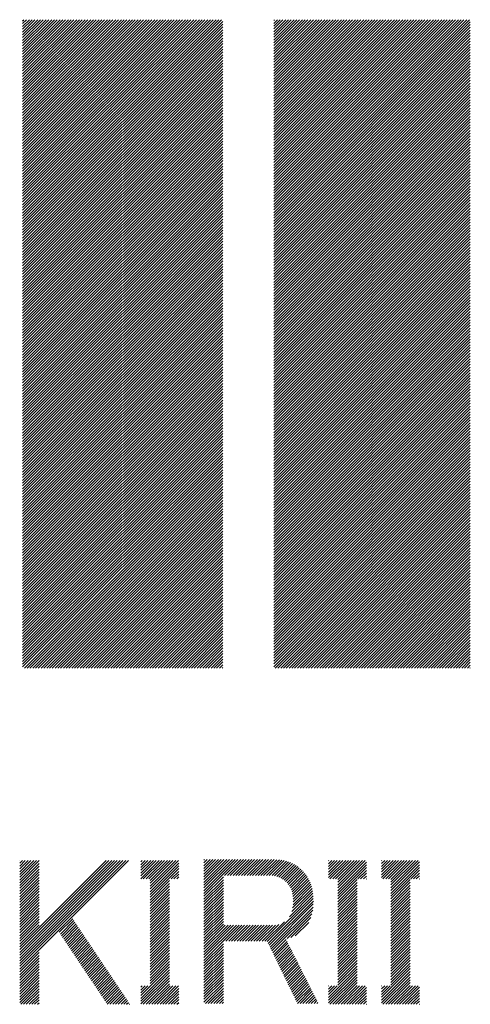
# Model space of a CAD drawing. Extents: x 5 to 415, y 6 to 292.
# Drawn here: x 156 to 161, y 18 to 29 of the extents above; entities that cross this region are included whole.
import ezdxf

# ---------------------------------------------------------------- set-up
doc = ezdxf.new("R2010")
doc.units = 0
doc.header["$MEASUREMENT"] = 0
doc.layers.add('_F-5_寸法', color=7, linetype='CONTINUOUS')

msp = doc.modelspace()

# ---------------------------------------------------------------- linework, layer by layer
at = {"layer": '_F-5_寸法', "color": 7, "linetype": 'Continuous'}
for p, q in [((156.139, 26.48), (158.159, 28.5)), ((156.139, 26.508), (158.131, 28.5)), ((156.139, 26.536), (158.103, 28.5)), ((156.139, 26.565), (158.074, 28.5)), ((156.139, 26.593), (158.046, 28.5)), ((156.139, 26.621), (158.018, 28.5)), ((156.139, 26.65), (157.99, 28.5)), ((156.139, 26.678), (157.961, 28.5)), ((156.139, 26.706), (157.933, 28.5)), ((156.139, 26.734), (157.905, 28.5)), ((156.139, 26.763), (157.876, 28.5)), ((156.139, 26.791), (157.848, 28.5)), ((156.139, 26.819), (157.82, 28.5)), ((156.139, 26.848), (157.792, 28.5)), ((156.139, 26.876), (157.763, 28.5)), ((156.139, 26.904), (157.735, 28.5)), ((156.139, 26.932), (157.707, 28.5)), ((156.139, 26.961), (157.678, 28.5)), ((156.139, 26.989), (157.65, 28.5)), ((156.139, 27.017), (157.622, 28.5)), ((156.139, 27.046), (157.594, 28.5)), ((156.139, 27.074), (157.565, 28.5)), ((156.139, 27.102), (157.537, 28.5)), ((156.139, 27.13), (157.509, 28.5)), ((156.139, 27.159), (157.48, 28.5)), ((156.139, 27.187), (157.452, 28.5)), ((156.139, 27.215), (157.424, 28.5)), ((156.139, 27.244), (157.396, 28.5)), ((156.139, 27.272), (157.367, 28.5)), ((156.139, 27.3), (157.339, 28.5)), ((156.139, 27.328), (157.311, 28.5)), ((156.139, 27.357), (157.282, 28.5)), ((156.139, 27.385), (157.254, 28.5)), ((156.139, 27.413), (157.226, 28.5)), ((156.139, 27.442), (157.198, 28.5)), ((156.139, 27.47), (157.169, 28.5)), ((156.139, 27.498), (157.141, 28.5)), ((156.139, 27.526), (157.113, 28.5)), ((156.139, 27.555), (157.084, 28.5)), ((156.139, 27.583), (157.056, 28.5)), ((156.139, 27.611), (157.028, 28.5)), ((156.139, 27.64), (157, 28.5)), ((156.139, 27.668), (156.971, 28.5)), ((156.139, 27.696), (156.943, 28.5)), ((156.139, 27.724), (156.915, 28.5)), ((156.139, 27.753), (156.886, 28.5)), ((156.139, 27.781), (156.858, 28.5)), ((156.139, 27.809), (156.83, 28.5)), ((156.139, 27.837), (156.802, 28.5)), ((156.139, 27.866), (156.773, 28.5)), ((156.139, 27.894), (156.745, 28.5)), ((156.139, 27.922), (156.717, 28.5)), ((156.139, 27.951), (156.688, 28.5)), ((156.139, 27.979), (156.66, 28.5)), ((156.139, 28.007), (156.632, 28.5)), ((156.139, 28.035), (156.604, 28.5)), ((156.139, 28.064), (156.575, 28.5)), ((156.139, 28.092), (156.547, 28.5)), ((156.139, 28.12), (156.519, 28.5)), ((156.139, 28.149), (156.49, 28.5)), ((156.139, 28.177), (156.462, 28.5)), ((156.139, 28.205), (156.434, 28.5)), ((156.139, 28.233), (156.406, 28.5)), ((156.139, 28.262), (156.377, 28.5)), ((156.139, 28.29), (156.349, 28.5)), ((156.139, 28.318), (156.321, 28.5)), ((156.139, 28.347), (156.292, 28.5)), ((156.139, 28.375), (156.264, 28.5)), ((156.139, 28.403), (156.236, 28.5)), ((156.139, 28.431), (156.208, 28.5)), ((156.139, 28.46), (156.179, 28.5)), ((156.139, 28.488), (156.151, 28.5)), ((156.139, 26.452), (158.171, 28.483)), ((156.139, 26.423), (158.171, 28.455)), ((156.139, 26.395), (158.171, 28.427)), ((158.688, 26.511), (160.677, 28.5)), ((158.688, 26.54), (160.648, 28.5)), ((158.688, 26.568), (160.62, 28.5)), ((158.688, 26.596), (160.592, 28.5)), ((158.688, 26.624), (160.563, 28.5)), ((158.688, 26.653), (160.535, 28.5)), ((158.688, 26.681), (160.507, 28.5)), ((158.688, 26.709), (160.479, 28.5)), ((158.688, 26.738), (160.45, 28.5)), ((158.688, 26.766), (160.422, 28.5)), ((158.688, 26.794), (160.394, 28.5)), ((158.688, 26.822), (160.365, 28.5)), ((158.688, 26.851), (160.337, 28.5)), ((158.688, 26.879), (160.309, 28.5)), ((158.688, 26.907), (160.281, 28.5)), ((158.688, 26.936), (160.252, 28.5)), ((158.688, 26.964), (160.224, 28.5)), ((158.688, 26.992), (160.196, 28.5)), ((158.688, 27.02), (160.167, 28.5)), ((158.688, 27.049), (160.139, 28.5)), ((158.688, 27.077), (160.111, 28.5)), ((158.688, 27.105), (160.083, 28.5)), ((158.688, 27.134), (160.054, 28.5)), ((158.688, 27.162), (160.026, 28.5)), ((158.688, 27.19), (159.998, 28.5)), ((158.688, 27.218), (159.969, 28.5)), ((158.688, 27.247), (159.941, 28.5)), ((158.688, 27.275), (159.913, 28.5)), ((158.688, 27.303), (159.885, 28.5)), ((158.688, 27.332), (159.856, 28.5)), ((158.688, 27.36), (159.828, 28.5)), ((158.688, 27.388), (159.8, 28.5)), ((158.688, 27.416), (159.771, 28.5)), ((158.688, 27.445), (159.743, 28.5)), ((158.688, 27.473), (159.715, 28.5)), ((158.688, 27.501), (159.687, 28.5)), ((158.688, 27.53), (159.658, 28.5)), ((158.688, 27.558), (159.63, 28.5)), ((158.688, 27.586), (159.602, 28.5)), ((158.688, 27.614), (159.573, 28.5)), ((158.688, 27.643), (159.545, 28.5)), ((158.688, 27.671), (159.517, 28.5)), ((158.688, 27.699), (159.489, 28.5)), ((158.688, 27.728), (159.46, 28.5)), ((158.688, 27.756), (159.432, 28.5)), ((158.688, 27.784), (159.404, 28.5)), ((158.688, 27.812), (159.375, 28.5)), ((158.688, 27.841), (159.347, 28.5)), ((158.688, 27.869), (159.319, 28.5)), ((158.688, 27.897), (159.291, 28.5)), ((158.688, 27.925), (159.262, 28.5)), ((158.688, 27.954), (159.234, 28.5)), ((158.688, 27.982), (159.206, 28.5)), ((158.688, 28.01), (159.177, 28.5)), ((158.688, 28.039), (159.149, 28.5)), ((158.688, 28.067), (159.121, 28.5)), ((158.688, 28.095), (159.093, 28.5)), ((158.688, 28.123), (159.064, 28.5)), ((158.688, 28.152), (159.036, 28.5)), ((158.688, 28.18), (159.008, 28.5)), ((158.688, 28.208), (158.979, 28.5)), ((158.688, 28.237), (158.951, 28.5)), ((158.688, 28.265), (158.923, 28.5)), ((158.688, 28.293), (158.895, 28.5)), ((158.688, 28.321), (158.866, 28.5)), ((158.688, 28.35), (158.838, 28.5)), ((158.688, 28.378), (158.81, 28.5)), ((158.688, 28.406), (158.781, 28.5)), ((158.688, 28.435), (158.753, 28.5)), ((158.688, 28.463), (158.725, 28.5)), ((158.688, 28.491), (158.697, 28.5)), ((158.688, 26.483), (160.684, 28.479)), ((158.688, 26.455), (160.684, 28.451)), ((158.688, 26.426), (160.684, 28.423)), ((156.139, 26.367), (158.171, 28.398)), ((156.139, 26.338), (158.171, 28.37)), ((156.139, 26.31), (158.171, 28.342)), ((156.139, 26.282), (158.171, 28.313)), ((158.688, 26.398), (160.684, 28.394)), ((158.688, 26.37), (160.684, 28.366)), ((158.688, 26.342), (160.684, 28.338)), ((158.688, 26.313), (160.684, 28.31)), ((156.139, 26.254), (158.171, 28.285)), ((156.139, 26.225), (158.171, 28.257)), ((156.139, 26.197), (158.171, 28.229)), ((156.139, 26.169), (158.171, 28.2)), ((158.688, 26.285), (160.684, 28.281)), ((158.688, 26.257), (160.684, 28.253)), ((158.688, 26.228), (160.684, 28.225)), ((156.139, 26.14), (158.171, 28.172)), ((156.139, 26.112), (158.171, 28.144)), ((156.139, 26.084), (158.171, 28.115)), ((158.688, 26.2), (160.684, 28.196)), ((158.688, 26.172), (160.684, 28.168)), ((158.688, 26.144), (160.684, 28.14)), ((158.688, 26.115), (160.684, 28.112)), ((156.139, 26.056), (158.171, 28.087)), ((156.139, 26.027), (158.171, 28.059)), ((156.139, 25.999), (158.171, 28.031)), ((156.139, 25.971), (158.171, 28.002)), ((158.688, 26.087), (160.684, 28.083)), ((158.688, 26.059), (160.684, 28.055)), ((158.688, 26.03), (160.684, 28.027)), ((156.139, 25.942), (158.171, 27.974)), ((156.139, 25.914), (158.171, 27.946)), ((156.139, 25.886), (158.171, 27.917)), ((158.688, 26.002), (160.684, 27.998)), ((158.688, 25.974), (160.684, 27.97)), ((158.688, 25.946), (160.684, 27.942)), ((158.688, 25.917), (160.684, 27.914)), ((156.139, 25.858), (158.171, 27.889)), ((156.139, 25.829), (158.171, 27.861)), ((156.139, 25.801), (158.171, 27.833)), ((156.139, 25.773), (158.171, 27.804)), ((158.688, 25.889), (160.684, 27.885)), ((158.688, 25.861), (160.684, 27.857)), ((158.688, 25.832), (160.684, 27.829)), ((158.688, 25.804), (160.684, 27.8)), ((156.139, 25.744), (158.171, 27.776)), ((156.139, 25.716), (158.171, 27.748)), ((156.139, 25.688), (158.171, 27.719)), ((158.688, 25.776), (160.684, 27.772)), ((158.688, 25.748), (160.684, 27.744)), ((158.688, 25.719), (160.684, 27.716)), ((156.139, 25.66), (158.171, 27.691)), ((156.139, 25.631), (158.171, 27.663)), ((156.139, 25.603), (158.171, 27.635)), ((156.139, 25.575), (158.171, 27.606)), ((158.688, 25.691), (160.684, 27.687)), ((158.688, 25.663), (160.684, 27.659)), ((158.688, 25.634), (160.684, 27.631)), ((158.688, 25.606), (160.684, 27.602)), ((156.139, 25.546), (158.171, 27.578)), ((156.139, 25.518), (158.171, 27.55)), ((156.139, 25.49), (158.171, 27.521)), ((158.688, 25.578), (160.684, 27.574)), ((158.688, 25.55), (160.684, 27.546)), ((158.688, 25.521), (160.684, 27.518)), ((156.139, 25.462), (158.171, 27.493)), ((156.139, 25.433), (158.171, 27.465)), ((156.139, 25.405), (158.171, 27.437)), ((156.139, 25.377), (158.171, 27.408)), ((158.688, 25.493), (160.684, 27.489)), ((158.688, 25.465), (160.684, 27.461)), ((158.688, 25.436), (160.684, 27.433)), ((158.688, 25.408), (160.684, 27.404)), ((156.139, 25.348), (158.171, 27.38)), ((156.139, 25.32), (158.171, 27.352)), ((156.139, 25.292), (158.171, 27.323)), ((158.688, 25.38), (160.684, 27.376)), ((158.688, 25.352), (160.684, 27.348)), ((158.688, 25.323), (160.684, 27.32)), ((156.139, 25.264), (158.171, 27.295)), ((156.139, 25.235), (158.171, 27.267)), ((156.139, 25.207), (158.171, 27.239)), ((156.139, 25.179), (158.171, 27.21)), ((158.688, 25.295), (160.684, 27.291)), ((158.688, 25.267), (160.684, 27.263)), ((158.688, 25.238), (160.684, 27.235)), ((158.688, 25.21), (160.684, 27.206)), ((156.139, 25.15), (158.171, 27.182)), ((156.139, 25.122), (158.171, 27.154)), ((156.139, 25.094), (158.171, 27.125)), ((158.688, 25.182), (160.684, 27.178)), ((158.688, 25.154), (160.684, 27.15)), ((158.688, 25.125), (160.684, 27.122)), ((156.139, 25.066), (158.171, 27.097)), ((156.139, 25.037), (158.171, 27.069)), ((156.139, 25.009), (158.171, 27.041)), ((156.139, 24.981), (158.171, 27.012)), ((158.688, 25.097), (160.684, 27.093)), ((158.688, 25.069), (160.684, 27.065)), ((158.688, 25.04), (160.684, 27.037)), ((158.688, 25.012), (160.684, 27.008)), ((156.139, 24.952), (158.171, 26.984)), ((156.139, 24.924), (158.171, 26.956)), ((156.139, 24.896), (158.171, 26.928)), ((158.688, 24.984), (160.684, 26.98)), ((158.688, 24.956), (160.684, 26.952)), ((158.688, 24.927), (160.684, 26.924)), ((156.139, 24.868), (158.171, 26.899)), ((156.139, 24.839), (158.171, 26.871)), ((156.139, 24.811), (158.171, 26.843)), ((156.139, 24.783), (158.171, 26.814)), ((158.688, 24.899), (160.684, 26.895)), ((158.688, 24.871), (160.684, 26.867)), ((158.688, 24.843), (160.684, 26.839)), ((158.688, 24.814), (160.684, 26.81)), ((156.139, 24.755), (158.171, 26.786)), ((156.139, 24.726), (158.171, 26.758)), ((156.139, 24.698), (158.171, 26.73)), ((156.139, 24.67), (158.171, 26.701)), ((158.688, 24.786), (160.684, 26.782)), ((158.688, 24.758), (160.684, 26.754)), ((158.688, 24.729), (160.684, 26.726)), ((156.139, 24.641), (158.171, 26.673)), ((156.139, 24.613), (158.171, 26.645)), ((156.139, 24.585), (158.171, 26.616)), ((158.688, 24.701), (160.684, 26.697)), ((158.688, 24.673), (160.684, 26.669)), ((158.688, 24.645), (160.684, 26.641)), ((158.688, 24.616), (160.684, 26.612)), ((156.139, 24.557), (158.171, 26.588)), ((156.139, 24.528), (158.171, 26.56)), ((156.139, 24.5), (158.171, 26.532)), ((156.139, 24.472), (158.171, 26.503)), ((158.688, 24.588), (160.684, 26.584)), ((158.688, 24.56), (160.684, 26.556)), ((158.688, 24.531), (160.684, 26.528)), ((156.139, 24.443), (158.171, 26.475)), ((156.139, 24.415), (158.171, 26.447)), ((156.139, 24.387), (158.171, 26.418)), ((158.688, 24.503), (160.684, 26.499)), ((158.688, 24.475), (160.684, 26.471)), ((158.688, 24.447), (160.684, 26.443)), ((158.688, 24.418), (160.684, 26.414)), ((156.139, 24.359), (158.171, 26.39)), ((156.139, 24.33), (158.171, 26.362)), ((156.139, 24.302), (158.171, 26.334)), ((156.139, 24.274), (158.171, 26.305)), ((158.688, 24.39), (160.684, 26.386)), ((158.688, 24.362), (160.684, 26.358)), ((158.688, 24.333), (160.684, 26.33)), ((158.688, 24.305), (160.684, 26.301)), ((156.139, 24.245), (158.171, 26.277)), ((156.139, 24.217), (158.171, 26.249)), ((156.139, 24.189), (158.171, 26.22)), ((158.688, 24.277), (160.684, 26.273)), ((158.688, 24.249), (160.684, 26.245)), ((158.688, 24.22), (160.684, 26.216)), ((156.139, 24.161), (158.171, 26.192)), ((156.139, 24.132), (158.171, 26.164)), ((156.139, 24.104), (158.171, 26.136)), ((156.139, 24.076), (158.171, 26.107)), ((158.688, 24.192), (160.684, 26.188)), ((158.688, 24.164), (160.684, 26.16)), ((158.688, 24.135), (160.684, 26.132)), ((158.688, 24.107), (160.684, 26.103)), ((156.139, 24.047), (158.171, 26.079)), ((156.139, 24.019), (158.171, 26.051)), ((156.139, 23.991), (158.171, 26.022)), ((158.688, 24.079), (160.684, 26.075)), ((158.688, 24.051), (160.684, 26.047)), ((158.688, 24.022), (160.684, 26.018)), ((156.139, 23.963), (158.171, 25.994)), ((156.139, 23.934), (158.171, 25.966)), ((156.139, 23.906), (158.171, 25.938)), ((156.139, 23.878), (158.171, 25.909)), ((158.688, 23.994), (160.684, 25.99)), ((158.688, 23.966), (160.684, 25.962)), ((158.688, 23.937), (160.684, 25.934)), ((158.688, 23.909), (160.684, 25.905)), ((156.139, 23.849), (158.171, 25.881)), ((156.139, 23.821), (158.171, 25.853)), ((156.139, 23.793), (158.171, 25.824)), ((158.688, 23.881), (160.684, 25.877)), ((158.688, 23.853), (160.684, 25.849)), ((158.688, 23.824), (160.684, 25.821)), ((156.139, 23.765), (158.171, 25.796)), ((156.139, 23.736), (158.171, 25.768)), ((156.139, 23.708), (158.171, 25.74)), ((156.139, 23.68), (158.171, 25.711)), ((158.688, 23.796), (160.684, 25.792)), ((158.688, 23.768), (160.684, 25.764)), ((158.688, 23.739), (160.684, 25.736)), ((158.688, 23.711), (160.684, 25.707)), ((156.139, 23.651), (158.171, 25.683)), ((156.139, 23.623), (158.171, 25.655)), ((156.139, 23.595), (158.171, 25.626)), ((158.688, 23.683), (160.684, 25.679)), ((158.688, 23.655), (160.684, 25.651)), ((158.688, 23.626), (160.684, 25.623)), ((156.139, 23.567), (158.171, 25.598)), ((156.139, 23.538), (158.171, 25.57)), ((156.139, 23.51), (158.171, 25.542)), ((156.139, 23.482), (158.171, 25.513)), ((158.688, 23.598), (160.684, 25.594)), ((158.688, 23.57), (160.684, 25.566)), ((158.688, 23.541), (160.684, 25.538)), ((158.688, 23.513), (160.684, 25.509)), ((156.139, 23.453), (158.171, 25.485)), ((156.139, 23.425), (158.171, 25.457)), ((156.139, 23.397), (158.171, 25.428)), ((156.139, 23.369), (158.171, 25.4)), ((158.688, 23.485), (160.684, 25.481)), ((158.688, 23.457), (160.684, 25.453)), ((158.688, 23.428), (160.684, 25.425)), ((156.139, 23.34), (158.171, 25.372)), ((156.139, 23.312), (158.171, 25.344)), ((156.139, 23.284), (158.171, 25.315)), ((158.688, 23.4), (160.684, 25.396)), ((158.688, 23.372), (160.684, 25.368)), ((158.688, 23.343), (160.684, 25.34)), ((158.688, 23.315), (160.684, 25.311)), ((156.139, 23.255), (158.171, 25.287)), ((156.139, 23.227), (158.171, 25.259)), ((156.139, 23.199), (158.171, 25.23)), ((156.139, 23.171), (158.171, 25.202)), ((158.688, 23.287), (160.684, 25.283)), ((158.688, 23.259), (160.684, 25.255)), ((158.688, 23.23), (160.684, 25.227)), ((156.139, 23.142), (158.171, 25.174)), ((156.139, 23.114), (158.171, 25.146)), ((156.139, 23.086), (158.171, 25.117)), ((158.688, 23.202), (160.684, 25.198)), ((158.688, 23.174), (160.684, 25.17)), ((158.688, 23.145), (160.684, 25.142)), ((158.688, 23.117), (160.684, 25.113)), ((156.139, 23.057), (158.171, 25.089)), ((156.139, 23.029), (158.171, 25.061)), ((156.139, 23.001), (158.171, 25.032)), ((156.139, 22.973), (158.171, 25.004)), ((158.688, 23.089), (160.684, 25.085)), ((158.688, 23.061), (160.684, 25.057)), ((158.688, 23.032), (160.684, 25.029)), ((158.688, 23.004), (160.684, 25)), ((156.139, 22.944), (158.171, 24.976)), ((156.139, 22.916), (158.171, 24.948)), ((156.139, 22.888), (158.171, 24.919)), ((158.688, 22.976), (160.684, 24.972)), ((158.688, 22.947), (160.684, 24.944)), ((158.688, 22.919), (160.684, 24.915)), ((156.139, 22.859), (158.171, 24.891)), ((156.139, 22.831), (158.171, 24.863)), ((156.139, 22.803), (158.171, 24.834)), ((156.139, 22.775), (158.171, 24.806)), ((158.688, 22.891), (160.684, 24.887)), ((158.688, 22.863), (160.684, 24.859)), ((158.688, 22.834), (160.684, 24.831)), ((158.688, 22.806), (160.684, 24.802)), ((156.139, 22.746), (158.171, 24.778)), ((156.139, 22.718), (158.171, 24.75)), ((156.139, 22.69), (158.171, 24.721)), ((158.688, 22.778), (160.684, 24.774)), ((158.688, 22.749), (160.684, 24.746)), ((158.688, 22.721), (160.684, 24.717)), ((156.139, 22.661), (158.171, 24.693)), ((156.139, 22.633), (158.171, 24.665)), ((156.139, 22.605), (158.171, 24.636)), ((156.139, 22.577), (158.171, 24.608)), ((158.688, 22.693), (160.684, 24.689)), ((158.688, 22.665), (160.684, 24.661)), ((158.688, 22.636), (160.684, 24.633)), ((158.688, 22.608), (160.684, 24.604)), ((156.139, 22.548), (158.171, 24.58)), ((156.139, 22.52), (158.171, 24.552)), ((156.139, 22.492), (158.171, 24.523)), ((158.688, 22.58), (160.684, 24.576)), ((158.688, 22.551), (160.684, 24.548)), ((158.688, 22.523), (160.684, 24.519)), ((156.139, 22.463), (158.171, 24.495)), ((156.139, 22.435), (158.171, 24.467)), ((156.139, 22.407), (158.171, 24.438)), ((156.139, 22.379), (158.171, 24.41)), ((158.688, 22.495), (160.684, 24.491)), ((158.688, 22.467), (160.684, 24.463)), ((158.688, 22.438), (160.684, 24.435)), ((158.688, 22.41), (160.684, 24.406)), ((156.139, 22.35), (158.171, 24.382)), ((156.139, 22.322), (158.171, 24.354)), ((156.139, 22.294), (158.171, 24.325)), ((158.688, 22.382), (160.684, 24.378)), ((158.688, 22.353), (160.684, 24.35)), ((158.688, 22.325), (160.684, 24.321)), ((156.139, 22.265), (158.171, 24.297)), ((156.139, 22.237), (158.171, 24.269)), ((156.139, 22.209), (158.171, 24.24)), ((156.139, 22.181), (158.171, 24.212)), ((158.688, 22.297), (160.684, 24.293)), ((158.688, 22.269), (160.684, 24.265)), ((158.688, 22.24), (160.684, 24.237)), ((158.688, 22.212), (160.684, 24.208)), ((156.139, 22.152), (158.171, 24.184)), ((156.139, 22.124), (158.171, 24.156)), ((156.139, 22.096), (158.171, 24.127)), ((158.688, 22.184), (160.684, 24.18)), ((158.688, 22.156), (160.684, 24.152)), ((158.688, 22.127), (160.684, 24.123)), ((156.139, 22.068), (158.171, 24.099)), ((156.139, 22.039), (158.171, 24.071)), ((156.139, 22.011), (158.171, 24.043)), ((156.139, 21.983), (158.171, 24.014)), ((158.688, 22.099), (160.684, 24.095)), ((158.688, 22.071), (160.684, 24.067)), ((158.688, 22.042), (160.684, 24.039)), ((158.688, 22.014), (160.684, 24.01)), ((156.139, 21.954), (158.171, 23.986)), ((156.139, 21.926), (158.171, 23.958)), ((156.157, 21.915), (158.171, 23.929)), ((156.185, 21.915), (158.171, 23.901)), ((158.688, 21.986), (160.684, 23.982)), ((158.688, 21.958), (160.684, 23.954)), ((158.688, 21.929), (160.684, 23.925)), ((156.213, 21.915), (158.171, 23.873)), ((156.242, 21.915), (158.171, 23.845)), ((156.27, 21.915), (158.171, 23.816)), ((158.702, 21.915), (160.684, 23.897)), ((158.731, 21.915), (160.684, 23.869)), ((158.759, 21.915), (160.684, 23.841)), ((158.787, 21.915), (160.684, 23.812)), ((156.298, 21.915), (158.171, 23.788)), ((156.326, 21.915), (158.171, 23.76)), ((156.355, 21.915), (158.171, 23.731)), ((156.383, 21.915), (158.171, 23.703)), ((158.815, 21.915), (160.684, 23.784)), ((158.844, 21.915), (160.684, 23.756)), ((158.872, 21.915), (160.684, 23.727)), ((156.411, 21.915), (158.171, 23.675)), ((156.44, 21.915), (158.171, 23.647)), ((156.468, 21.915), (158.171, 23.618)), ((158.9, 21.915), (160.684, 23.699)), ((158.929, 21.915), (160.684, 23.671)), ((158.957, 21.915), (160.684, 23.643)), ((158.985, 21.915), (160.684, 23.614)), ((156.496, 21.915), (158.171, 23.59)), ((156.524, 21.915), (158.171, 23.562)), ((156.553, 21.915), (158.171, 23.533)), ((156.581, 21.915), (158.171, 23.505)), ((159.013, 21.915), (160.684, 23.586)), ((159.042, 21.915), (160.684, 23.558)), ((159.07, 21.915), (160.684, 23.529)), ((159.098, 21.915), (160.684, 23.501)), ((156.609, 21.915), (158.171, 23.477)), ((156.638, 21.915), (158.171, 23.449)), ((156.666, 21.915), (158.171, 23.42)), ((159.127, 21.915), (160.684, 23.473)), ((159.155, 21.915), (160.684, 23.445)), ((159.183, 21.915), (160.684, 23.416)), ((156.694, 21.915), (158.171, 23.392)), ((156.722, 21.915), (158.171, 23.364)), ((156.751, 21.915), (158.171, 23.335)), ((156.779, 21.915), (158.171, 23.307)), ((159.211, 21.915), (160.684, 23.388)), ((159.24, 21.915), (160.684, 23.36)), ((159.268, 21.915), (160.684, 23.331)), ((159.296, 21.915), (160.684, 23.303)), ((156.807, 21.915), (158.171, 23.279)), ((156.836, 21.915), (158.171, 23.251)), ((156.864, 21.915), (158.171, 23.222)), ((159.325, 21.915), (160.684, 23.275)), ((159.353, 21.915), (160.684, 23.247)), ((159.381, 21.915), (160.684, 23.218)), ((156.892, 21.915), (158.171, 23.194)), ((156.92, 21.915), (158.171, 23.166)), ((156.949, 21.915), (158.171, 23.137)), ((156.977, 21.915), (158.171, 23.109)), ((159.409, 21.915), (160.684, 23.19)), ((159.438, 21.915), (160.684, 23.162)), ((159.466, 21.915), (160.684, 23.133)), ((159.494, 21.915), (160.684, 23.105)), ((157.005, 21.915), (158.171, 23.081)), ((157.033, 21.915), (158.171, 23.053)), ((157.062, 21.915), (158.171, 23.024)), ((159.523, 21.915), (160.684, 23.077)), ((159.551, 21.915), (160.684, 23.049)), ((159.579, 21.915), (160.684, 23.02)), ((157.09, 21.915), (158.171, 22.996)), ((157.118, 21.915), (158.171, 22.968)), ((157.147, 21.915), (158.171, 22.939)), ((157.175, 21.915), (158.171, 22.911)), ((159.607, 21.915), (160.684, 22.992)), ((159.636, 21.915), (160.684, 22.964)), ((159.664, 21.915), (160.684, 22.936)), ((159.692, 21.915), (160.684, 22.907)), ((157.203, 21.915), (158.171, 22.883)), ((157.231, 21.915), (158.171, 22.855)), ((157.26, 21.915), (158.171, 22.826)), ((159.721, 21.915), (160.684, 22.879)), ((159.749, 21.915), (160.684, 22.851)), ((159.777, 21.915), (160.684, 22.822)), ((157.288, 21.915), (158.171, 22.798)), ((157.316, 21.915), (158.171, 22.77)), ((157.345, 21.915), (158.171, 22.741)), ((157.373, 21.915), (158.171, 22.713)), ((159.805, 21.915), (160.684, 22.794)), ((159.834, 21.915), (160.684, 22.766)), ((159.862, 21.915), (160.684, 22.738)), ((159.89, 21.915), (160.684, 22.709)), ((157.401, 21.915), (158.171, 22.685)), ((157.429, 21.915), (158.171, 22.657)), ((157.458, 21.915), (158.171, 22.628)), ((157.486, 21.915), (158.171, 22.6)), ((159.918, 21.915), (160.684, 22.681)), ((159.947, 21.915), (160.684, 22.653)), ((159.975, 21.915), (160.684, 22.624)), ((157.514, 21.915), (158.171, 22.572)), ((157.543, 21.915), (158.171, 22.543)), ((157.571, 21.915), (158.171, 22.515)), ((160.003, 21.915), (160.684, 22.596)), ((160.032, 21.915), (160.684, 22.568)), ((160.06, 21.915), (160.684, 22.54)), ((160.088, 21.915), (160.684, 22.511)), ((157.599, 21.915), (158.171, 22.487)), ((157.627, 21.915), (158.171, 22.459)), ((157.656, 21.915), (158.171, 22.43)), ((157.684, 21.915), (158.171, 22.402)), ((160.116, 21.915), (160.684, 22.483)), ((160.145, 21.915), (160.684, 22.455)), ((160.173, 21.915), (160.684, 22.426)), ((157.712, 21.915), (158.171, 22.374)), ((157.741, 21.915), (158.171, 22.345)), ((157.769, 21.915), (158.171, 22.317)), ((160.201, 21.915), (160.684, 22.398)), ((160.23, 21.915), (160.684, 22.37)), ((160.258, 21.915), (160.684, 22.342)), ((160.286, 21.915), (160.684, 22.313)), ((157.797, 21.915), (158.171, 22.289)), ((157.825, 21.915), (158.171, 22.261)), ((157.854, 21.915), (158.171, 22.232)), ((157.882, 21.915), (158.171, 22.204)), ((160.314, 21.915), (160.684, 22.285)), ((160.343, 21.915), (160.684, 22.257)), ((160.371, 21.915), (160.684, 22.228)), ((160.399, 21.915), (160.684, 22.2)), ((157.91, 21.915), (158.171, 22.176)), ((157.939, 21.915), (158.171, 22.147)), ((157.967, 21.915), (158.171, 22.119)), ((160.428, 21.915), (160.684, 22.172)), ((160.456, 21.915), (160.684, 22.144)), ((160.484, 21.915), (160.684, 22.115)), ((157.995, 21.915), (158.171, 22.091)), ((158.023, 21.915), (158.171, 22.063)), ((158.052, 21.915), (158.171, 22.034)), ((158.08, 21.915), (158.171, 22.006)), ((160.512, 21.915), (160.684, 22.087)), ((160.541, 21.915), (160.684, 22.059)), ((160.569, 21.915), (160.684, 22.03)), ((160.597, 21.915), (160.684, 22.002)), ((158.108, 21.915), (158.171, 21.978)), ((158.137, 21.915), (158.171, 21.949)), ((158.165, 21.915), (158.171, 21.921)), ((160.626, 21.915), (160.684, 21.974)), ((160.654, 21.915), (160.684, 21.946)), ((160.682, 21.915), (160.684, 21.917)), ((156.109, 18.857), (157.213, 19.961)), ((156.109, 18.886), (157.185, 19.961)), ((156.109, 18.914), (157.156, 19.961)), ((156.109, 18.942), (157.128, 19.961)), ((156.109, 18.97), (157.1, 19.961)), ((156.109, 18.999), (157.071, 19.961)), ((156.109, 19.027), (157.043, 19.961)), ((156.109, 19.055), (157.015, 19.961)), ((156.109, 19.084), (156.987, 19.961)), ((156.109, 19.791), (156.279, 19.961)), ((156.109, 19.819), (156.251, 19.961)), ((156.109, 19.847), (156.223, 19.961)), ((156.109, 19.876), (156.195, 19.961)), ((156.109, 19.904), (156.166, 19.961)), ((156.109, 19.932), (156.138, 19.961)), ((156.109, 19.96), (156.11, 19.961)), ((156.109, 19.762), (156.306, 19.959)), ((156.109, 19.734), (156.306, 19.931)), ((156.109, 19.706), (156.306, 19.902)), ((157.339, 19.776), (157.524, 19.961)), ((157.339, 19.805), (157.496, 19.961)), ((157.339, 19.833), (157.467, 19.961)), ((157.339, 19.861), (157.439, 19.961)), ((157.339, 19.89), (157.411, 19.961)), ((157.339, 19.918), (157.382, 19.961)), ((157.339, 19.946), (157.354, 19.961)), ((157.364, 19.773), (157.552, 19.961)), ((157.393, 19.773), (157.58, 19.961)), ((157.421, 19.773), (157.609, 19.961)), ((157.433, 19.672), (157.722, 19.961)), ((157.433, 19.701), (157.694, 19.961)), ((157.433, 19.729), (157.665, 19.961)), ((157.433, 19.757), (157.637, 19.961)), ((157.433, 19.644), (157.724, 19.935)), ((157.433, 19.616), (157.724, 19.906)), ((157.98, 19.625), (158.324, 19.97)), ((157.98, 19.654), (158.296, 19.97)), ((157.98, 19.682), (158.268, 19.97)), ((157.98, 19.71), (158.24, 19.97)), ((157.98, 19.738), (158.211, 19.97)), ((157.98, 19.767), (158.183, 19.97)), ((157.98, 19.795), (158.155, 19.97)), ((157.98, 19.823), (158.126, 19.97)), ((157.98, 19.852), (158.098, 19.97)), ((157.98, 19.88), (158.07, 19.97)), ((157.98, 19.908), (158.042, 19.97)), ((157.98, 19.936), (158.013, 19.97)), ((157.98, 19.965), (157.985, 19.97)), ((158.19, 19.807), (158.353, 19.97)), ((158.219, 19.807), (158.381, 19.97)), ((158.247, 19.807), (158.409, 19.97)), ((158.275, 19.807), (158.438, 19.97)), ((158.304, 19.807), (158.466, 19.97)), ((158.332, 19.807), (158.494, 19.97)), ((158.36, 19.807), (158.522, 19.97)), ((158.388, 19.807), (158.551, 19.97)), ((158.417, 19.807), (158.579, 19.97)), ((158.445, 19.807), (158.607, 19.97)), ((158.473, 19.807), (158.636, 19.97)), ((158.502, 19.807), (158.664, 19.97)), ((158.53, 19.807), (158.692, 19.97)), ((158.558, 19.807), (158.72, 19.969)), ((158.586, 19.807), (158.746, 19.967)), ((158.615, 19.807), (158.771, 19.964)), ((158.643, 19.807), (158.795, 19.959)), ((158.671, 19.807), (158.818, 19.954)), ((158.696, 19.804), (158.839, 19.947)), ((158.719, 19.798), (158.86, 19.939)), ((158.74, 19.791), (158.879, 19.93)), ((158.759, 19.782), (158.898, 19.921)), ((158.777, 19.772), (158.916, 19.91)), ((159.245, 19.787), (159.419, 19.961)), ((159.245, 19.815), (159.391, 19.961)), ((159.245, 19.843), (159.362, 19.961)), ((159.245, 19.872), (159.334, 19.961)), ((159.245, 19.9), (159.306, 19.961)), ((159.245, 19.928), (159.278, 19.961)), ((159.245, 19.956), (159.249, 19.961)), ((159.259, 19.773), (159.447, 19.961)), ((159.288, 19.773), (159.476, 19.961)), ((159.316, 19.773), (159.504, 19.961)), ((159.339, 19.683), (159.617, 19.961)), ((159.339, 19.711), (159.589, 19.961)), ((159.339, 19.739), (159.56, 19.961)), ((159.339, 19.768), (159.532, 19.961)), ((159.339, 19.654), (159.629, 19.945)), ((159.339, 19.626), (159.629, 19.917)), ((159.783, 19.788), (159.956, 19.961)), ((159.783, 19.816), (159.928, 19.961)), ((159.783, 19.844), (159.9, 19.961)), ((159.783, 19.872), (159.872, 19.961)), ((159.783, 19.901), (159.843, 19.961)), ((159.783, 19.929), (159.815, 19.961)), ((159.783, 19.957), (159.787, 19.961)), ((159.797, 19.773), (159.985, 19.961)), ((159.825, 19.773), (160.013, 19.961)), ((159.853, 19.773), (160.041, 19.961)), ((159.877, 19.684), (160.154, 19.961)), ((159.877, 19.712), (160.126, 19.961)), ((159.877, 19.74), (160.098, 19.961)), ((159.877, 19.768), (160.07, 19.961)), ((159.877, 19.655), (160.167, 19.946)), ((159.877, 19.627), (160.167, 19.917)), ((156.109, 19.678), (156.306, 19.874)), ((156.109, 19.649), (156.306, 19.846)), ((156.109, 19.621), (156.306, 19.817)), ((157.433, 19.588), (157.724, 19.878)), ((157.647, 19.773), (157.724, 19.85)), ((157.675, 19.773), (157.724, 19.822)), ((158.794, 19.76), (158.932, 19.899)), ((158.809, 19.747), (158.948, 19.887)), ((158.823, 19.733), (158.964, 19.874)), ((158.836, 19.718), (158.978, 19.86)), ((158.848, 19.701), (158.992, 19.845)), ((158.858, 19.683), (159.005, 19.83)), ((158.867, 19.663), (159.017, 19.814)), ((159.339, 19.598), (159.629, 19.888)), ((159.542, 19.773), (159.629, 19.86)), ((159.57, 19.773), (159.629, 19.832)), ((159.599, 19.773), (159.629, 19.803)), ((159.877, 19.599), (160.167, 19.889)), ((160.08, 19.773), (160.167, 19.861)), ((160.108, 19.773), (160.167, 19.833)), ((160.136, 19.773), (160.167, 19.804)), ((156.109, 19.593), (156.306, 19.789)), ((156.109, 19.564), (156.306, 19.761)), ((156.109, 19.536), (156.306, 19.733)), ((156.109, 19.508), (156.306, 19.704)), ((157.433, 19.559), (157.63, 19.756)), ((157.433, 19.531), (157.63, 19.728)), ((157.704, 19.773), (157.724, 19.793)), ((157.98, 19.597), (158.177, 19.794)), ((157.98, 19.569), (158.177, 19.765)), ((157.98, 19.54), (158.177, 19.737)), ((157.98, 19.512), (158.177, 19.709)), ((158.874, 19.642), (159.029, 19.797)), ((158.879, 19.619), (159.039, 19.779)), ((158.883, 19.595), (159.049, 19.76)), ((158.885, 19.569), (159.057, 19.741)), ((158.886, 19.541), (159.065, 19.72)), ((159.339, 19.57), (159.535, 19.766)), ((159.339, 19.541), (159.535, 19.738)), ((159.339, 19.513), (159.535, 19.71)), ((159.627, 19.773), (159.629, 19.775)), ((159.877, 19.57), (160.073, 19.767)), ((159.877, 19.542), (160.073, 19.739)), ((159.877, 19.514), (160.073, 19.71)), ((160.164, 19.773), (160.167, 19.776)), ((156.109, 19.48), (156.306, 19.676)), ((156.109, 19.451), (156.306, 19.648)), ((156.109, 19.423), (156.306, 19.619)), ((157.433, 19.503), (157.63, 19.699)), ((157.433, 19.474), (157.63, 19.671)), ((157.433, 19.446), (157.63, 19.643)), ((157.433, 19.418), (157.63, 19.614)), ((157.98, 19.484), (158.177, 19.68)), ((157.98, 19.456), (158.177, 19.652)), ((157.98, 19.427), (158.177, 19.624)), ((158.623, 19.137), (159.089, 19.603)), ((158.847, 19.389), (159.086, 19.628)), ((158.871, 19.442), (159.082, 19.653)), ((158.88, 19.479), (159.078, 19.676)), ((158.884, 19.511), (159.072, 19.699)), ((159.339, 19.485), (159.535, 19.681)), ((159.339, 19.456), (159.535, 19.653)), ((159.339, 19.428), (159.535, 19.625)), ((159.877, 19.486), (160.073, 19.682)), ((159.877, 19.457), (160.073, 19.654)), ((159.877, 19.429), (160.073, 19.626)), ((156.109, 19.395), (156.306, 19.591)), ((156.109, 19.366), (156.306, 19.563)), ((156.109, 19.338), (156.306, 19.535)), ((156.109, 19.31), (156.306, 19.506)), ((157.433, 19.39), (157.63, 19.586)), ((157.433, 19.361), (157.63, 19.558)), ((157.433, 19.333), (157.63, 19.53)), ((157.433, 19.305), (157.63, 19.501)), ((157.98, 19.399), (158.177, 19.596)), ((157.98, 19.371), (158.177, 19.567)), ((157.98, 19.342), (158.177, 19.539)), ((157.98, 19.314), (158.177, 19.511)), ((158.632, 19.118), (159.09, 19.576)), ((158.641, 19.099), (159.091, 19.548)), ((158.651, 19.08), (159.09, 19.519)), ((159.339, 19.4), (159.535, 19.596)), ((159.339, 19.372), (159.535, 19.568)), ((159.339, 19.343), (159.535, 19.54)), ((159.339, 19.315), (159.535, 19.512)), ((159.877, 19.401), (160.073, 19.597)), ((159.877, 19.372), (160.073, 19.569)), ((159.877, 19.344), (160.073, 19.541)), ((159.877, 19.316), (160.073, 19.512)), ((156.109, 19.282), (156.306, 19.478)), ((156.109, 19.253), (156.306, 19.45)), ((156.109, 19.225), (156.306, 19.422)), ((157.433, 19.276), (157.63, 19.473)), ((157.433, 19.248), (157.63, 19.445)), ((157.433, 19.22), (157.63, 19.416)), ((157.98, 19.286), (158.177, 19.482)), ((157.98, 19.258), (158.177, 19.454)), ((157.98, 19.229), (158.177, 19.426)), ((158.66, 19.061), (159.088, 19.488)), ((158.669, 19.042), (159.084, 19.456)), ((158.825, 19.169), (159.076, 19.42)), ((159.339, 19.287), (159.535, 19.483)), ((159.339, 19.258), (159.535, 19.455)), ((159.339, 19.23), (159.535, 19.427)), ((159.877, 19.288), (160.073, 19.484)), ((159.877, 19.259), (160.073, 19.456)), ((159.877, 19.231), (160.073, 19.428)), ((156.109, 19.197), (156.306, 19.393)), ((156.109, 19.168), (156.306, 19.365)), ((156.109, 19.14), (156.306, 19.337)), ((156.109, 19.112), (156.306, 19.308)), ((156.511, 19.231), (156.647, 19.367)), ((156.522, 19.214), (156.659, 19.35)), ((156.533, 19.197), (156.67, 19.333)), ((156.545, 19.18), (156.681, 19.316)), ((157.433, 19.192), (157.63, 19.388)), ((157.433, 19.163), (157.63, 19.36)), ((157.433, 19.135), (157.63, 19.332)), ((157.433, 19.107), (157.63, 19.303)), ((157.98, 19.201), (158.177, 19.398)), ((157.98, 19.173), (158.177, 19.369)), ((157.98, 19.144), (158.177, 19.341)), ((157.98, 19.116), (158.177, 19.313)), ((157.98, 18.946), (158.337, 19.303)), ((157.98, 18.975), (158.309, 19.303)), ((157.98, 19.003), (158.28, 19.303)), ((157.98, 19.031), (158.252, 19.303)), ((157.98, 19.06), (158.224, 19.303)), ((157.98, 19.088), (158.195, 19.303)), ((158.203, 19.141), (158.365, 19.303)), ((158.231, 19.141), (158.393, 19.303)), ((158.259, 19.141), (158.422, 19.303)), ((158.288, 19.141), (158.45, 19.303)), ((158.316, 19.141), (158.478, 19.303)), ((158.344, 19.141), (158.507, 19.303)), ((158.372, 19.141), (158.535, 19.303)), ((158.401, 19.141), (158.563, 19.303)), ((158.429, 19.141), (158.591, 19.303)), ((158.457, 19.141), (158.62, 19.303)), ((158.486, 19.141), (158.648, 19.303)), ((158.514, 19.141), (158.676, 19.303)), ((158.542, 19.141), (158.706, 19.305)), ((158.57, 19.141), (158.741, 19.312)), ((158.599, 19.141), (158.796, 19.338)), ((158.862, 19.178), (159.065, 19.38)), ((158.907, 19.194), (159.044, 19.331)), ((159.339, 19.202), (159.535, 19.398)), ((159.339, 19.174), (159.535, 19.37)), ((159.339, 19.145), (159.535, 19.342)), ((159.339, 19.117), (159.535, 19.314)), ((159.877, 19.203), (160.073, 19.399)), ((159.877, 19.174), (160.073, 19.371)), ((159.877, 19.146), (160.073, 19.343)), ((159.877, 19.118), (160.073, 19.314)), ((156.556, 19.163), (156.693, 19.3)), ((156.567, 19.146), (156.704, 19.283)), ((156.579, 19.129), (156.715, 19.266)), ((156.59, 19.112), (156.727, 19.249)), ((156.601, 19.095), (156.738, 19.232)), ((156.612, 19.078), (156.749, 19.215)), ((157.433, 19.079), (157.63, 19.275)), ((157.433, 19.05), (157.63, 19.247)), ((157.433, 19.022), (157.63, 19.218)), ((159.339, 19.089), (159.535, 19.285)), ((159.339, 19.06), (159.535, 19.257)), ((159.339, 19.032), (159.535, 19.229)), ((159.339, 19.004), (159.535, 19.2)), ((159.877, 19.09), (160.073, 19.286)), ((159.877, 19.061), (160.073, 19.258)), ((159.877, 19.033), (160.073, 19.23)), ((159.877, 19.005), (160.073, 19.201)), ((156.624, 19.061), (156.761, 19.198)), ((156.635, 19.044), (156.772, 19.181)), ((156.646, 19.027), (156.784, 19.164)), ((156.658, 19.01), (156.795, 19.147)), ((156.669, 18.993), (156.806, 19.13)), ((156.68, 18.976), (156.818, 19.113)), ((157.433, 18.994), (157.63, 19.19)), ((157.433, 18.965), (157.63, 19.162)), ((157.433, 18.937), (157.63, 19.134)), ((157.433, 18.909), (157.63, 19.105)), ((157.98, 18.918), (158.177, 19.115)), ((158.679, 19.023), (158.813, 19.158)), ((158.688, 19.004), (158.823, 19.139)), ((158.697, 18.984), (158.832, 19.12)), ((158.706, 18.965), (158.842, 19.101)), ((159.339, 18.976), (159.535, 19.172)), ((159.339, 18.947), (159.535, 19.144)), ((159.339, 18.919), (159.535, 19.116)), ((159.877, 18.976), (160.073, 19.173)), ((159.877, 18.948), (160.073, 19.145)), ((159.877, 18.92), (160.073, 19.116)), ((156.109, 18.829), (156.306, 19.026)), ((156.692, 18.959), (156.829, 19.096)), ((156.703, 18.942), (156.84, 19.079)), ((156.714, 18.925), (156.852, 19.062)), ((156.726, 18.908), (156.863, 19.045)), ((156.737, 18.891), (156.874, 19.029)), ((156.748, 18.874), (156.886, 19.012)), ((157.433, 18.881), (157.63, 19.077)), ((157.433, 18.852), (157.63, 19.049)), ((157.433, 18.824), (157.63, 19.02)), ((157.98, 18.89), (158.177, 19.086)), ((157.98, 18.862), (158.177, 19.058)), ((157.98, 18.833), (158.177, 19.03)), ((157.98, 18.805), (158.177, 19.002)), ((158.716, 18.946), (158.852, 19.082)), ((158.725, 18.927), (158.861, 19.064)), ((158.734, 18.908), (158.871, 19.045)), ((158.743, 18.889), (158.88, 19.026)), ((158.753, 18.87), (158.89, 19.007)), ((159.339, 18.891), (159.535, 19.087)), ((159.339, 18.862), (159.535, 19.059)), ((159.339, 18.834), (159.535, 19.031)), ((159.339, 18.806), (159.535, 19.002)), ((159.877, 18.892), (160.073, 19.088)), ((159.877, 18.863), (160.073, 19.06)), ((159.877, 18.835), (160.073, 19.032)), ((159.877, 18.807), (160.073, 19.003)), ((156.109, 18.801), (156.306, 18.997)), ((156.109, 18.772), (156.306, 18.969)), ((156.109, 18.744), (156.306, 18.941)), ((156.109, 18.716), (156.306, 18.912)), ((156.76, 18.857), (156.897, 18.995)), ((156.771, 18.84), (156.908, 18.978)), ((156.782, 18.823), (156.92, 18.961)), ((156.793, 18.806), (156.931, 18.944)), ((156.805, 18.789), (156.942, 18.927)), ((156.816, 18.772), (156.954, 18.91)), ((157.433, 18.796), (157.63, 18.992)), ((157.433, 18.767), (157.63, 18.964)), ((157.433, 18.739), (157.63, 18.936)), ((157.433, 18.711), (157.63, 18.907)), ((157.98, 18.777), (158.177, 18.973)), ((157.98, 18.749), (158.177, 18.945)), ((157.98, 18.72), (158.177, 18.917)), ((158.762, 18.851), (158.899, 18.989)), ((158.771, 18.832), (158.909, 18.97)), ((158.78, 18.813), (158.918, 18.951)), ((158.79, 18.794), (158.928, 18.932)), ((158.799, 18.775), (158.937, 18.913)), ((159.339, 18.778), (159.535, 18.974)), ((159.339, 18.749), (159.535, 18.946)), ((159.339, 18.721), (159.535, 18.918)), ((159.877, 18.778), (160.073, 18.975)), ((159.877, 18.75), (160.073, 18.947)), ((159.877, 18.722), (160.073, 18.918)), ((156.109, 18.688), (156.306, 18.884)), ((156.109, 18.659), (156.306, 18.856)), ((156.109, 18.631), (156.306, 18.828)), ((156.827, 18.755), (156.965, 18.893)), ((156.839, 18.738), (156.976, 18.876)), ((156.85, 18.721), (156.988, 18.859)), ((156.861, 18.704), (156.999, 18.842)), ((156.873, 18.687), (157.01, 18.825)), ((156.884, 18.671), (157.022, 18.808)), ((157.339, 18.589), (157.63, 18.879)), ((157.339, 18.56), (157.63, 18.851)), ((157.339, 18.532), (157.63, 18.822)), ((157.98, 18.692), (158.177, 18.888)), ((157.98, 18.664), (158.177, 18.86)), ((157.98, 18.635), (158.177, 18.832)), ((157.98, 18.607), (158.177, 18.804)), ((158.808, 18.756), (158.947, 18.895)), ((158.817, 18.737), (158.956, 18.876)), ((158.827, 18.718), (158.966, 18.857)), ((158.836, 18.699), (158.975, 18.838)), ((158.845, 18.68), (158.985, 18.82)), ((158.854, 18.661), (158.994, 18.801)), ((159.245, 18.57), (159.535, 18.861)), ((159.245, 18.542), (159.535, 18.833)), ((159.245, 18.514), (159.535, 18.804)), ((159.339, 18.693), (159.535, 18.889)), ((159.783, 18.571), (160.073, 18.862)), ((159.783, 18.543), (160.073, 18.834)), ((159.783, 18.515), (160.073, 18.805)), ((159.877, 18.694), (160.073, 18.89)), ((156.109, 18.603), (156.306, 18.799)), ((156.109, 18.574), (156.306, 18.771)), ((156.109, 18.546), (156.306, 18.743)), ((156.109, 18.518), (156.306, 18.714)), ((156.895, 18.654), (157.033, 18.791)), ((156.907, 18.637), (157.044, 18.774)), ((156.918, 18.62), (157.056, 18.758)), ((156.929, 18.603), (157.067, 18.741)), ((156.941, 18.586), (157.079, 18.724)), ((156.952, 18.569), (157.09, 18.707)), ((157.339, 18.504), (157.63, 18.794)), ((157.364, 18.5), (157.63, 18.766)), ((157.392, 18.5), (157.63, 18.738)), ((157.421, 18.5), (157.63, 18.709)), ((157.98, 18.579), (158.177, 18.775)), ((157.98, 18.551), (158.177, 18.747)), ((157.98, 18.522), (158.177, 18.719)), ((158.864, 18.642), (159.004, 18.782)), ((158.873, 18.623), (159.013, 18.763)), ((158.882, 18.604), (159.023, 18.744)), ((158.891, 18.585), (159.032, 18.726)), ((158.901, 18.566), (159.042, 18.707)), ((159.259, 18.5), (159.535, 18.776)), ((159.287, 18.5), (159.535, 18.748)), ((159.316, 18.5), (159.535, 18.72)), ((159.796, 18.5), (160.073, 18.777)), ((159.825, 18.5), (160.073, 18.749)), ((159.853, 18.5), (160.073, 18.72)), ((156.119, 18.5), (156.306, 18.686)), ((156.148, 18.5), (156.306, 18.658)), ((156.176, 18.5), (156.306, 18.63)), ((156.204, 18.5), (156.306, 18.601)), ((156.963, 18.552), (157.101, 18.69)), ((156.974, 18.535), (157.113, 18.673)), ((156.986, 18.518), (157.124, 18.656)), ((156.997, 18.501), (157.135, 18.639)), ((157.025, 18.5), (157.147, 18.622)), ((157.053, 18.5), (157.158, 18.605)), ((157.339, 18.617), (157.411, 18.688)), ((157.339, 18.645), (157.382, 18.688)), ((157.339, 18.673), (157.354, 18.688)), ((157.449, 18.5), (157.637, 18.688)), ((157.477, 18.5), (157.665, 18.688)), ((157.505, 18.5), (157.693, 18.688)), ((157.534, 18.5), (157.722, 18.688)), ((157.562, 18.5), (157.724, 18.662)), ((157.59, 18.5), (157.724, 18.634)), ((157.619, 18.5), (157.724, 18.605)), ((157.995, 18.509), (158.177, 18.69)), ((158.023, 18.509), (158.177, 18.662)), ((158.051, 18.509), (158.177, 18.634)), ((158.08, 18.509), (158.177, 18.606)), ((158.91, 18.547), (159.051, 18.688)), ((158.919, 18.528), (159.061, 18.669)), ((158.928, 18.509), (159.07, 18.651)), ((158.956, 18.509), (159.08, 18.632)), ((158.985, 18.509), (159.089, 18.613)), ((159.245, 18.599), (159.334, 18.688)), ((159.245, 18.627), (159.306, 18.688)), ((159.245, 18.655), (159.277, 18.688)), ((159.245, 18.684), (159.249, 18.688)), ((159.344, 18.5), (159.535, 18.691)), ((159.372, 18.5), (159.56, 18.688)), ((159.4, 18.5), (159.588, 18.688)), ((159.429, 18.5), (159.617, 18.688)), ((159.457, 18.5), (159.629, 18.672)), ((159.485, 18.5), (159.629, 18.644)), ((159.514, 18.5), (159.629, 18.616)), ((159.783, 18.6), (159.871, 18.688)), ((159.783, 18.628), (159.843, 18.688)), ((159.783, 18.656), (159.815, 18.688)), ((159.783, 18.684), (159.786, 18.688)), ((159.881, 18.5), (160.073, 18.692)), ((159.91, 18.5), (160.098, 18.688)), ((159.938, 18.5), (160.126, 18.688)), ((159.966, 18.5), (160.154, 18.688)), ((159.994, 18.5), (160.167, 18.673)), ((160.023, 18.5), (160.167, 18.645)), ((160.051, 18.5), (160.167, 18.616)), ((156.233, 18.5), (156.306, 18.573)), ((156.261, 18.5), (156.306, 18.545)), ((156.289, 18.5), (156.306, 18.516)), ((157.081, 18.5), (157.169, 18.588)), ((157.109, 18.5), (157.181, 18.571)), ((157.138, 18.5), (157.192, 18.554)), ((157.166, 18.5), (157.203, 18.537)), ((157.194, 18.5), (157.215, 18.52)), ((157.223, 18.5), (157.226, 18.503)), ((157.647, 18.5), (157.724, 18.577)), ((157.675, 18.5), (157.724, 18.549)), ((157.703, 18.5), (157.724, 18.52)), ((158.108, 18.509), (158.177, 18.577)), ((158.136, 18.509), (158.177, 18.549)), ((158.165, 18.509), (158.177, 18.521)), ((159.013, 18.509), (159.099, 18.594)), ((159.041, 18.509), (159.108, 18.575)), ((159.07, 18.509), (159.118, 18.557)), ((159.098, 18.509), (159.127, 18.538)), ((159.126, 18.509), (159.137, 18.519)), ((159.542, 18.5), (159.629, 18.587)), ((159.57, 18.5), (159.629, 18.559)), ((159.598, 18.5), (159.629, 18.531)), ((159.627, 18.5), (159.629, 18.502)), ((160.079, 18.5), (160.167, 18.588)), ((160.108, 18.5), (160.167, 18.56)), ((160.136, 18.5), (160.167, 18.532)), ((160.164, 18.5), (160.167, 18.503))]:
    msp.add_line(p, q, dxfattribs=at)

doc.saveas('drawing.dxf')
